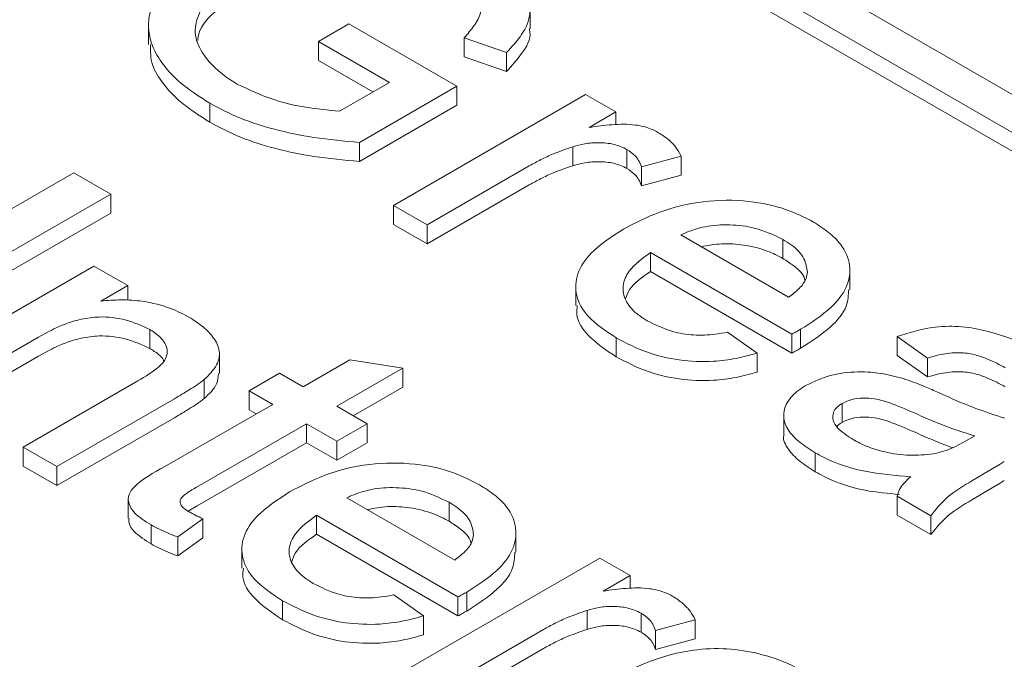
# Model space of a CAD drawing. Units: inches. Extents: x 0.3 to 10.6, y 0.4 to 8.2.
# Drawn here: x 1.4 to 1.5, y 3.2 to 3.2 of the extents above; entities that cross this region are included whole.
import ezdxf

# ---------------------------------------------------------------- set-up
doc = ezdxf.new("R2010")
doc.units = ezdxf.units.IN
doc.header["$MEASUREMENT"] = 0

msp = doc.modelspace()

# ---------------------------------------------------------------- linework, layer by layer
at = {"color": 7, "linetype": 'Continuous', "lineweight": 15}
for p, q in [((1.444209, 3.233791), (1.629802, 3.12665)), ((1.441425, 3.232184), (1.627018, 3.125043)), ((1.627018, 3.123436), (1.441425, 3.230576)), ((1.459361, 3.207022), (1.459361, 3.20863)), ((1.427053, 3.207304), (1.427053, 3.205696)), ((1.441454, 3.205959), (1.444024, 3.207442)), ((1.444024, 3.207442), (1.453161, 3.202168)), ((1.457368, 3.205019), (1.453772, 3.20626)), ((1.453772, 3.204653), (1.453772, 3.20626)), ((1.44745, 3.202497), (1.441454, 3.205959)), ((1.441454, 3.204352), (1.441454, 3.205959)), ((1.457368, 3.203411), (1.453772, 3.204653)), ((1.457368, 3.203411), (1.457368, 3.205019)), ((1.446058, 3.201694), (1.441454, 3.204352)), ((1.44323, 3.200061), (1.44745, 3.202497)), ((1.453161, 3.202168), (1.444921, 3.197411)), ((1.453161, 3.20056), (1.453161, 3.202168)), ((1.447793, 3.19208), (1.464068, 3.201476)), ((1.464068, 3.201476), (1.466637, 3.199992)), ((1.43225, 3.199116), (1.43225, 3.200723)), ((1.453161, 3.20056), (1.444921, 3.195803)), ((1.466637, 3.199992), (1.464367, 3.198681)), ((1.466637, 3.19891), (1.466637, 3.199992)), ((1.444921, 3.195803), (1.444921, 3.197411)), ((1.462997, 3.195443), (1.462997, 3.197051)), ((1.467565, 3.195212), (1.467565, 3.196819)), ((1.472156, 3.196255), (1.468788, 3.195341)), ((1.472156, 3.194648), (1.472156, 3.196255)), ((1.459294, 3.195423), (1.450648, 3.190432)), ((1.398454, 3.181992), (1.420725, 3.194849)), ((1.420725, 3.194849), (1.423866, 3.193036)), ((1.468788, 3.193733), (1.468788, 3.195341)), ((1.472156, 3.194648), (1.468788, 3.193733)), ((1.459294, 3.193816), (1.450648, 3.188824)), ((1.423866, 3.193036), (1.401595, 3.180179)), ((1.423866, 3.191429), (1.423866, 3.193036)), ((1.450648, 3.190432), (1.447793, 3.19208)), ((1.447793, 3.190473), (1.447793, 3.19208)), ((1.423866, 3.191429), (1.401595, 3.178572)), ((1.450648, 3.188824), (1.447793, 3.190473)), ((1.450648, 3.190432), (1.450648, 3.188824)), ((1.47212, 3.189575), (1.481256, 3.1843)), ((1.48077, 3.187589), (1.48077, 3.189196)), ((1.481529, 3.181176), (1.46955, 3.188091)), ((1.46955, 3.186484), (1.46955, 3.188091)), ((1.406163, 3.177542), (1.422438, 3.186937)), ((1.422438, 3.186937), (1.425293, 3.185289)), ((1.481529, 3.179569), (1.46955, 3.186484)), ((1.486435, 3.184966), (1.486435, 3.186573)), ((1.425293, 3.185289), (1.423022, 3.183978)), ((1.425293, 3.184041), (1.425293, 3.185289)), ((1.46323, 3.185214), (1.46323, 3.183607)), ((1.427171, 3.17996), (1.427171, 3.181568)), ((1.476086, 3.181351), (1.478597, 3.179572)), ((1.482274, 3.179983), (1.482274, 3.181591)), ((1.417745, 3.180931), (1.409018, 3.175894)), ((1.466659, 3.179252), (1.466659, 3.180859)), ((1.481529, 3.179569), (1.481529, 3.181176)), ((1.49302, 3.179157), (1.49045, 3.180971)), ((1.49045, 3.179363), (1.49045, 3.180971)), ((1.478597, 3.177964), (1.478597, 3.179572)), ((1.417745, 3.179324), (1.409018, 3.174286)), ((1.433063, 3.177851), (1.433063, 3.179458)), ((1.440141, 3.176718), (1.444102, 3.179005)), ((1.444102, 3.179005), (1.448581, 3.178294)), ((1.49302, 3.17755), (1.49045, 3.179363)), ((1.49302, 3.17755), (1.49302, 3.179157)), ((1.448581, 3.178294), (1.442996, 3.17507)), ((1.448581, 3.176687), (1.448581, 3.178294)), ((1.416442, 3.171608), (1.426159, 3.177218)), ((1.431776, 3.175726), (1.431776, 3.177333)), ((1.435572, 3.176388), (1.438142, 3.177872)), ((1.438142, 3.177872), (1.440141, 3.176718)), ((1.437571, 3.175234), (1.435572, 3.176388)), ((1.435572, 3.174781), (1.435572, 3.176388)), ((1.448581, 3.176687), (1.444388, 3.174266)), ((1.429255, 3.175708), (1.419297, 3.16996)), ((1.428438, 3.169962), (1.437571, 3.175234)), ((1.436179, 3.174431), (1.435572, 3.174781)), ((1.442996, 3.17507), (1.445566, 3.173586)), ((1.485788, 3.175312), (1.485788, 3.173705)), ((1.429255, 3.174101), (1.419297, 3.168352)), ((1.480842, 3.174291), (1.480842, 3.172683)), ((1.440426, 3.173586), (1.431191, 3.168255)), ((1.442996, 3.172103), (1.440426, 3.173586)), ((1.440426, 3.171979), (1.440426, 3.173586)), ((1.445566, 3.173586), (1.442996, 3.172103)), ((1.445566, 3.171979), (1.445566, 3.173586)), ((1.442996, 3.170495), (1.442996, 3.172103)), ((1.497018, 3.172564), (1.496174, 3.172093)), ((1.419297, 3.16996), (1.416442, 3.171608)), ((1.416442, 3.170001), (1.416442, 3.171608)), ((1.440426, 3.171979), (1.431191, 3.166647)), ((1.442996, 3.170495), (1.440426, 3.171979)), ((1.445566, 3.171979), (1.442996, 3.170495)), ((1.4835, 3.16953), (1.4835, 3.171137)), ((1.419297, 3.168352), (1.416442, 3.170001)), ((1.419297, 3.168352), (1.419297, 3.16996)), ((1.425344, 3.16719), (1.425344, 3.165582)), ((1.443852, 3.167323), (1.452989, 3.162048)), ((1.493306, 3.165806), (1.49045, 3.167454)), ((1.49045, 3.167454), (1.49045, 3.165847)), ((1.431191, 3.166647), (1.430427, 3.166176)), ((1.452503, 3.165337), (1.452503, 3.166944)), ((1.431646, 3.165551), (1.429536, 3.164003)), ((1.431646, 3.163943), (1.431646, 3.165551)), ((1.453261, 3.158924), (1.441283, 3.165839)), ((1.441283, 3.164232), (1.441283, 3.165839)), ((1.493306, 3.164199), (1.49045, 3.165847)), ((1.493306, 3.164199), (1.493306, 3.165806)), ((1.427279, 3.163415), (1.427279, 3.165023)), ((1.429536, 3.162395), (1.429536, 3.164003)), ((1.431646, 3.163943), (1.429536, 3.162395)), ((1.453261, 3.157316), (1.441283, 3.164232)), ((1.458168, 3.162713), (1.458168, 3.164321)), ((1.434963, 3.162962), (1.434963, 3.161355)), ((1.448992, 3.152817), (1.465267, 3.162213)), ((1.465267, 3.162213), (1.467837, 3.160729)), ((1.467837, 3.160729), (1.465566, 3.159418)), ((1.467837, 3.159647), (1.467837, 3.160729)), ((1.447819, 3.159099), (1.45033, 3.157319)), ((1.453261, 3.157316), (1.453261, 3.158924)), ((1.454006, 3.157731), (1.454006, 3.159339)), ((1.438392, 3.157), (1.438392, 3.158607)), ((1.45033, 3.155712), (1.45033, 3.157319)), ((1.464196, 3.156181), (1.464196, 3.157788)), ((1.468765, 3.155949), (1.468765, 3.157556)), ((1.473355, 3.156992), (1.469987, 3.156078)), ((1.473355, 3.155385), (1.473355, 3.156992)), ((1.460493, 3.15616), (1.451847, 3.151169)), ((1.469987, 3.154471), (1.469987, 3.156078)), ((1.473355, 3.155385), (1.469987, 3.154471)), ((1.460493, 3.154553), (1.451847, 3.149562))]:
    msp.add_line(p, q, dxfattribs=at)
for points, knots in [([(1.43225, 3.200723), (1.431365, 3.20129), (1.429819, 3.202278), (1.428264, 3.20396), (1.427147, 3.205829), (1.42687, 3.20811), (1.427965, 3.210305), (1.429609, 3.212054), (1.43105, 3.213116), (1.431975, 3.213669), (1.43221, 3.213809)], [0, 0, 0, 0, 0.154896, 0.27031, 0.385624, 0.556169, 0.726612, 0.843389, 0.960239, 1, 1, 1, 1]), ([(1.454847, 3.214051), (1.455729, 3.213483), (1.457499, 3.212343), (1.459082, 3.210364), (1.459548, 3.208348), (1.4588, 3.206562), (1.457831, 3.205518), (1.457368, 3.205019)], [0, 0, 0, 0, 0.228625, 0.458614, 0.644174, 0.829816, 1, 1, 1, 1]), ([(1.435467, 3.212063), (1.434574, 3.2115), (1.432782, 3.21037), (1.431197, 3.208421), (1.430857, 3.206468), (1.431751, 3.204547), (1.433193, 3.203198), (1.43435, 3.202486), (1.434557, 3.202358)], [0, 0, 0, 0, 0.207746, 0.417267, 0.575322, 0.733422, 0.952253, 1, 1, 1, 1]), ([(1.453772, 3.20626), (1.454073, 3.206603), (1.454673, 3.207286), (1.455325, 3.208477), (1.45516, 3.20994), (1.45406, 3.211403), (1.452804, 3.212221), (1.452219, 3.212601)], [0, 0, 0, 0, 0.165392, 0.329612, 0.531149, 0.781873, 1, 1, 1, 1]), ([(1.435467, 3.210455), (1.434593, 3.209892), (1.432838, 3.208759), (1.43134, 3.207188), (1.431241, 3.206236), (1.431222, 3.206053)], [0, 0, 0, 0, 0.4446284, 0.8930547, 1, 1, 1, 1]), ([(1.459293, 3.207018), (1.459314, 3.206927), (1.459481, 3.206224), (1.458746, 3.204953), (1.457814, 3.20391), (1.457368, 3.203411)], [0, 0, 0, 0, 0.07154, 0.555936, 1, 1, 1, 1]), ([(1.43225, 3.199116), (1.431362, 3.199682), (1.429813, 3.200671), (1.428282, 3.202353), (1.427224, 3.203972), (1.427216, 3.205122), (1.427212, 3.205702)], [0, 0, 0, 0, 0.308057, 0.537592, 0.76693, 1, 1, 1, 1]), ([(1.434557, 3.202358), (1.435582, 3.201869), (1.437335, 3.201033), (1.440375, 3.200323), (1.442267, 3.20015), (1.44323, 3.200061)], [0, 0, 0, 0, 0.408733, 0.699009, 1, 1, 1, 1]), ([(1.444921, 3.197411), (1.443619, 3.197526), (1.441148, 3.197746), (1.437758, 3.198462), (1.434755, 3.199421), (1.433094, 3.200284), (1.43225, 3.200723)], [0, 0, 0, 0, 0.278282, 0.528105, 0.760363, 1, 1, 1, 1]), ([(1.444921, 3.195803), (1.443619, 3.195919), (1.441148, 3.196138), (1.437758, 3.196854), (1.434755, 3.197814), (1.433094, 3.198677), (1.43225, 3.199116)], [0, 0, 0, 0, 0.278282, 0.528105, 0.760363, 1, 1, 1, 1]), ([(1.464367, 3.198681), (1.465003, 3.198773), (1.466285, 3.198957), (1.468104, 3.19898), (1.46945, 3.198648), (1.470019, 3.198356), (1.470247, 3.198238)], [0, 0, 0, 0, 0.315626, 0.635101, 0.853451, 1, 1, 1, 1]), ([(1.470247, 3.198238), (1.470548, 3.19804), (1.471133, 3.197655), (1.47176, 3.196974), (1.472023, 3.196497), (1.472156, 3.196255)], [0, 0, 0, 0, 0.344687, 0.668154, 1, 1, 1, 1]), ([(1.467565, 3.196819), (1.467205, 3.196984), (1.466513, 3.1973), (1.465214, 3.197418), (1.464022, 3.197336), (1.463326, 3.197142), (1.462997, 3.197051)], [0, 0, 0, 0, 0.2766232, 0.5306495, 0.7780335, 1, 1, 1, 1]), ([(1.462997, 3.197051), (1.462433, 3.196855), (1.461485, 3.196526), (1.460267, 3.195964), (1.459619, 3.195604), (1.459294, 3.195423)], [0, 0, 0, 0, 0.422107, 0.710156, 1, 1, 1, 1]), ([(1.468788, 3.195341), (1.46872, 3.195526), (1.4686, 3.195853), (1.468223, 3.196368), (1.467814, 3.196649), (1.467565, 3.196819)], [0, 0, 0, 0, 0.342197, 0.601297, 1, 1, 1, 1]), ([(1.462997, 3.195443), (1.462433, 3.195248), (1.461485, 3.194919), (1.460267, 3.194357), (1.459619, 3.193996), (1.459294, 3.193816)], [0, 0, 0, 0, 0.422107, 0.710156, 1, 1, 1, 1]), ([(1.467565, 3.195212), (1.467205, 3.195377), (1.466513, 3.195693), (1.465214, 3.19581), (1.464022, 3.195729), (1.463326, 3.195535), (1.462997, 3.195443)], [0, 0, 0, 0, 0.2766232, 0.5306495, 0.7780335, 1, 1, 1, 1]), ([(1.468788, 3.193733), (1.46872, 3.193919), (1.4686, 3.194245), (1.468223, 3.194761), (1.467814, 3.195042), (1.467565, 3.195212)], [0, 0, 0, 0, 0.342197, 0.601297, 1, 1, 1, 1]), ([(1.46727, 3.190072), (1.46825, 3.190585), (1.47022, 3.191615), (1.473934, 3.192535), (1.477748, 3.192563), (1.481013, 3.191866), (1.482599, 3.191057), (1.483353, 3.190672)], [0, 0, 0, 0, 0.21808, 0.438347, 0.65173, 0.834388, 1, 1, 1, 1]), ([(1.48077, 3.189196), (1.480006, 3.189564), (1.478691, 3.190196), (1.47629, 3.190498), (1.474214, 3.190359), (1.472868, 3.189927), (1.472249, 3.189635), (1.47212, 3.189575)], [0, 0, 0, 0, 0.3068689, 0.5278584, 0.7492615, 0.9478195, 1, 1, 1, 1]), ([(1.483353, 3.190672), (1.4838, 3.190385), (1.484691, 3.189812), (1.485918, 3.18861), (1.486583, 3.187009), (1.486292, 3.185125), (1.484837, 3.183235), (1.483188, 3.182177), (1.482274, 3.181591)], [0, 0, 0, 0, 0.1128315, 0.2251663, 0.4053336, 0.585163, 0.7700408, 1, 1, 1, 1]), ([(1.466659, 3.180859), (1.465782, 3.181441), (1.464199, 3.182491), (1.463138, 3.184442), (1.463243, 3.186308), (1.464547, 3.188305), (1.46626, 3.189417), (1.46727, 3.190072)], [0, 0, 0, 0, 0.21998, 0.397263, 0.574581, 0.749374, 1, 1, 1, 1]), ([(1.473835, 3.188584), (1.474418, 3.188688), (1.475593, 3.188898), (1.477575, 3.18876), (1.479374, 3.188318), (1.480345, 3.187811), (1.48077, 3.187589)], [0, 0, 0, 0, 0.2394962, 0.4831513, 0.7735617, 1, 1, 1, 1]), ([(1.48284, 3.186425), (1.482789, 3.186809), (1.482676, 3.187644), (1.48177, 3.188577), (1.481005, 3.189051), (1.48077, 3.189196)], [0, 0, 0, 0, 0.370864, 0.806668, 1, 1, 1, 1]), ([(1.46955, 3.188091), (1.468873, 3.18759), (1.467738, 3.18675), (1.467117, 3.185279), (1.467359, 3.184002), (1.468199, 3.182997), (1.468977, 3.182505), (1.469273, 3.182317)], [0, 0, 0, 0, 0.293256, 0.49121, 0.689404, 0.881814, 1, 1, 1, 1]), ([(1.48077, 3.187589), (1.481089, 3.187382), (1.481875, 3.186874), (1.482533, 3.18622), (1.482624, 3.185783), (1.48263, 3.185752)], [0, 0, 0, 0, 0.387941, 0.955842, 1, 1, 1, 1]), ([(1.46955, 3.186484), (1.468834, 3.185988), (1.46783, 3.185292), (1.467539, 3.184419), (1.467456, 3.184168)], [0, 0, 0, 0, 0.713029, 1, 1, 1, 1]), ([(1.481256, 3.1843), (1.481571, 3.184542), (1.482201, 3.185028), (1.482748, 3.185766), (1.482815, 3.186248), (1.48284, 3.186425)], [0, 0, 0, 0, 0.385623, 0.774086, 1, 1, 1, 1]), ([(1.486343, 3.18497), (1.486319, 3.184495), (1.486262, 3.183384), (1.484811, 3.181628), (1.483179, 3.18057), (1.482274, 3.179983)], [0, 0, 0, 0, 0.2500141, 0.5842556, 1, 1, 1, 1]), ([(1.423022, 3.183978), (1.423595, 3.184026), (1.424762, 3.184124), (1.426826, 3.183976), (1.42886, 3.183466), (1.430026, 3.182858), (1.430535, 3.182593)], [0, 0, 0, 0, 0.210357, 0.428572, 0.750631, 1, 1, 1, 1]), ([(1.466659, 3.179252), (1.465799, 3.179833), (1.464247, 3.180883), (1.463218, 3.182482), (1.463328, 3.183351), (1.463361, 3.183604)], [0, 0, 0, 0, 0.46789, 0.844966, 1, 1, 1, 1]), ([(1.427171, 3.181568), (1.426513, 3.181874), (1.425268, 3.182455), (1.423108, 3.182713), (1.42104, 3.182438), (1.419318, 3.181792), (1.418233, 3.181199), (1.417745, 3.180931)], [0, 0, 0, 0, 0.232694, 0.440062, 0.584621, 0.812753, 1, 1, 1, 1]), ([(1.430535, 3.182593), (1.430936, 3.182332), (1.431735, 3.181812), (1.432634, 3.180852), (1.43318, 3.179748), (1.432925, 3.178474), (1.432177, 3.177732), (1.431776, 3.177333)], [0, 0, 0, 0, 0.179419, 0.358109, 0.559798, 0.763806, 1, 1, 1, 1]), ([(1.469273, 3.182317), (1.469961, 3.181974), (1.471113, 3.181398), (1.473194, 3.181046), (1.474804, 3.181112), (1.475735, 3.181286), (1.476086, 3.181351)], [0, 0, 0, 0, 0.361878, 0.606489, 0.851484, 1, 1, 1, 1]), ([(1.426159, 3.177218), (1.42681, 3.177605), (1.42777, 3.178177), (1.428607, 3.179127), (1.428699, 3.179891), (1.428354, 3.180655), (1.427766, 3.181201), (1.427298, 3.181489), (1.427171, 3.181568)], [0, 0, 0, 0, 0.320229, 0.471637, 0.624038, 0.764841, 0.93624, 1, 1, 1, 1]), ([(1.482274, 3.181591), (1.482212, 3.181556), (1.482088, 3.181487), (1.48184, 3.181348), (1.481653, 3.181245), (1.481529, 3.181176)], [0, 0, 0, 0, 0.249995, 0.500001, 1, 1, 1, 1]), ([(1.49045, 3.180971), (1.491415, 3.181278), (1.493034, 3.181795), (1.495665, 3.181899), (1.498449, 3.181427), (1.500792, 3.180553), (1.502239, 3.179757), (1.502679, 3.179515)], [0, 0, 0, 0, 0.2383997, 0.4004169, 0.5619563, 0.8667839, 1, 1, 1, 1]), ([(1.427171, 3.17996), (1.426513, 3.180267), (1.425268, 3.180847), (1.423108, 3.181106), (1.42104, 3.180831), (1.419318, 3.180185), (1.418233, 3.179591), (1.417745, 3.179324)], [0, 0, 0, 0, 0.232694, 0.440062, 0.584621, 0.812753, 1, 1, 1, 1]), ([(1.478597, 3.179572), (1.478008, 3.179409), (1.47683, 3.179085), (1.47459, 3.178798), (1.47196, 3.178905), (1.469076, 3.179606), (1.467506, 3.18042), (1.466659, 3.180859)], [0, 0, 0, 0, 0.149154, 0.297909, 0.519791, 0.741081, 1, 1, 1, 1]), ([(1.428349, 3.178928), (1.428341, 3.178947), (1.428215, 3.179246), (1.427757, 3.179592), (1.427296, 3.179882), (1.427171, 3.17996)], [0, 0, 0, 0, 0.047304, 0.741688, 1, 1, 1, 1]), ([(1.482274, 3.179983), (1.482212, 3.179949), (1.482088, 3.179879), (1.48184, 3.179741), (1.481653, 3.179637), (1.481529, 3.179569)], [0, 0, 0, 0, 0.249995, 0.500001, 1, 1, 1, 1]), ([(1.499596, 3.178328), (1.499116, 3.178587), (1.498239, 3.17906), (1.49683, 3.179541), (1.49536, 3.179653), (1.494105, 3.179477), (1.493337, 3.179251), (1.49302, 3.179157)], [0, 0, 0, 0, 0.266813, 0.487204, 0.650289, 0.855809, 1, 1, 1, 1]), ([(1.478597, 3.177964), (1.478008, 3.177802), (1.47683, 3.177477), (1.47459, 3.177191), (1.47196, 3.177297), (1.469076, 3.177998), (1.467506, 3.178813), (1.466659, 3.179252)], [0, 0, 0, 0, 0.149154, 0.297909, 0.519791, 0.741081, 1, 1, 1, 1]), ([(1.482772, 3.176868), (1.483412, 3.177169), (1.484675, 3.177763), (1.487057, 3.178062), (1.489285, 3.177875), (1.490564, 3.177519), (1.491173, 3.177349)], [0, 0, 0, 0, 0.269566, 0.532435, 0.777367, 1, 1, 1, 1]), ([(1.499596, 3.176721), (1.499116, 3.17698), (1.498239, 3.177453), (1.49683, 3.177933), (1.49536, 3.178046), (1.494105, 3.177869), (1.493337, 3.177643), (1.49302, 3.17755)], [0, 0, 0, 0, 0.266813, 0.487204, 0.650289, 0.855809, 1, 1, 1, 1]), ([(1.431776, 3.177333), (1.431578, 3.177182), (1.431182, 3.176879), (1.430532, 3.176471), (1.429893, 3.17608), (1.429467, 3.175832), (1.429255, 3.175708)], [0, 0, 0, 0, 0.260681, 0.521062, 0.760493, 1, 1, 1, 1]), ([(1.432989, 3.177855), (1.432965, 3.177551), (1.432902, 3.176784), (1.4322, 3.176124), (1.431776, 3.175726)], [0, 0, 0, 0, 0.396858, 1, 1, 1, 1]), ([(1.491173, 3.177349), (1.491454, 3.177251), (1.492015, 3.177054), (1.492928, 3.176675), (1.493559, 3.176396), (1.49393, 3.176232)], [0, 0, 0, 0, 0.292027, 0.584019, 1, 1, 1, 1]), ([(1.4835, 3.171137), (1.483049, 3.171425), (1.482152, 3.171997), (1.481132, 3.173022), (1.480727, 3.174195), (1.481019, 3.1754), (1.481845, 3.176294), (1.482548, 3.176729), (1.482772, 3.176868)], [0, 0, 0, 0, 0.179582, 0.357835, 0.541124, 0.724155, 0.911952, 1, 1, 1, 1]), ([(1.49393, 3.176232), (1.494451, 3.176001), (1.495491, 3.175539), (1.497334, 3.174776), (1.498741, 3.174323), (1.499574, 3.174055)], [0, 0, 0, 0, 0.289665, 0.579413, 1, 1, 1, 1]), ([(1.431776, 3.175726), (1.431578, 3.175574), (1.431182, 3.175271), (1.430532, 3.174864), (1.429893, 3.174472), (1.429467, 3.174225), (1.429255, 3.174101)], [0, 0, 0, 0, 0.260681, 0.521062, 0.760493, 1, 1, 1, 1]), ([(1.485788, 3.175312), (1.486049, 3.175434), (1.486568, 3.175678), (1.48756, 3.175793), (1.48869, 3.175717), (1.490143, 3.175271), (1.491177, 3.174819), (1.491833, 3.174532)], [0, 0, 0, 0, 0.145458, 0.289553, 0.429518, 0.638036, 1, 1, 1, 1]), ([(1.486721, 3.172245), (1.486226, 3.17256), (1.485469, 3.173043), (1.484968, 3.17388), (1.484986, 3.174498), (1.485298, 3.174993), (1.485634, 3.175212), (1.485788, 3.175312)], [0, 0, 0, 0, 0.36258, 0.5554, 0.749368, 0.884771, 1, 1, 1, 1]), ([(1.485788, 3.173705), (1.486049, 3.173827), (1.486568, 3.17407), (1.48756, 3.174186), (1.48869, 3.17411), (1.490143, 3.173664), (1.491177, 3.173211), (1.491833, 3.172924)], [0, 0, 0, 0, 0.145458, 0.289553, 0.429518, 0.638036, 1, 1, 1, 1]), ([(1.491833, 3.174532), (1.492356, 3.174303), (1.49344, 3.173828), (1.495141, 3.173141), (1.496391, 3.172757), (1.497018, 3.172564)], [0, 0, 0, 0, 0.316819, 0.657312, 1, 1, 1, 1]), ([(1.485338, 3.17336), (1.485345, 3.17337), (1.485433, 3.173506), (1.485618, 3.173609), (1.485788, 3.173705)], [0, 0, 0, 0, 0.075169, 1, 1, 1, 1]), ([(1.491833, 3.172924), (1.492354, 3.172694), (1.493427, 3.172219), (1.494553, 3.171788), (1.495133, 3.171567)], [0, 0, 0, 0, 0.4857399, 1, 1, 1, 1]), ([(1.4835, 3.16953), (1.483045, 3.169817), (1.482141, 3.17039), (1.481177, 3.171412), (1.480746, 3.17223), (1.480858, 3.172651), (1.480866, 3.172681)], [0, 0, 0, 0, 0.323374, 0.644356, 0.974406, 1, 1, 1, 1]), ([(1.493493, 3.171034), (1.492833, 3.170974), (1.491451, 3.170848), (1.489254, 3.171171), (1.487683, 3.171715), (1.486903, 3.172144), (1.486721, 3.172245)], [0, 0, 0, 0, 0.268887, 0.562877, 0.897774, 1, 1, 1, 1]), ([(1.496174, 3.172093), (1.495937, 3.171962), (1.495463, 3.1717), (1.494602, 3.171305), (1.493895, 3.171133), (1.493493, 3.171034)], [0, 0, 0, 0, 0.300649, 0.601731, 1, 1, 1, 1]), ([(1.491593, 3.169103), (1.49028, 3.169209), (1.487636, 3.169424), (1.484964, 3.170329), (1.48375, 3.170999), (1.4835, 3.171137)], [0, 0, 0, 0, 0.439281, 0.884664, 1, 1, 1, 1]), ([(1.499516, 3.17038), (1.498601, 3.169839), (1.496977, 3.16888), (1.494605, 3.167461), (1.493744, 3.166364), (1.493306, 3.165806)], [0, 0, 0, 0, 0.3880666, 0.6886759, 1, 1, 1, 1]), ([(1.427279, 3.165023), (1.426758, 3.165348), (1.425926, 3.165868), (1.425337, 3.166788), (1.425305, 3.167579), (1.426219, 3.168748), (1.427482, 3.169439), (1.428438, 3.169962)], [0, 0, 0, 0, 0.223653, 0.357873, 0.492667, 0.615996, 1, 1, 1, 1]), ([(1.439003, 3.16782), (1.439983, 3.168332), (1.441953, 3.169363), (1.445666, 3.170283), (1.449481, 3.170311), (1.452746, 3.169614), (1.454332, 3.168805), (1.455086, 3.16842)], [0, 0, 0, 0, 0.21808, 0.438346, 0.65173, 0.834387, 1, 1, 1, 1]), ([(1.490654, 3.167608), (1.489662, 3.167693), (1.487342, 3.167892), (1.484965, 3.168723), (1.48375, 3.169392), (1.4835, 3.16953)], [0, 0, 0, 0, 0.372372, 0.870901, 1, 1, 1, 1]), ([(1.49045, 3.167454), (1.490507, 3.167641), (1.490622, 3.168027), (1.49101, 3.168587), (1.491396, 3.168929), (1.491593, 3.169103)], [0, 0, 0, 0, 0.317319, 0.6536, 1, 1, 1, 1]), ([(1.499516, 3.168773), (1.498601, 3.168232), (1.496977, 3.167273), (1.494605, 3.165853), (1.493744, 3.164757), (1.493306, 3.164199)], [0, 0, 0, 0, 0.3880666, 0.6886759, 1, 1, 1, 1]), ([(1.431191, 3.168255), (1.430883, 3.168073), (1.430417, 3.167799), (1.429893, 3.16742), (1.429721, 3.167111), (1.429726, 3.166814), (1.42995, 3.16647), (1.430265, 3.166274), (1.430455, 3.166156)], [0, 0, 0, 0, 0.303817, 0.459972, 0.572171, 0.683717, 0.809058, 1, 1, 1, 1]), ([(1.452503, 3.166944), (1.451739, 3.167311), (1.450424, 3.167943), (1.448023, 3.168246), (1.445947, 3.168107), (1.444601, 3.167675), (1.443981, 3.167383), (1.443852, 3.167323)], [0, 0, 0, 0, 0.30687, 0.52786, 0.749262, 0.947822, 1, 1, 1, 1]), ([(1.455086, 3.16842), (1.455533, 3.168133), (1.456424, 3.16756), (1.457651, 3.166358), (1.458316, 3.164756), (1.458025, 3.162873), (1.45657, 3.160983), (1.454921, 3.159925), (1.454006, 3.159339)], [0, 0, 0, 0, 0.112832, 0.225167, 0.405333, 0.585163, 0.770041, 1, 1, 1, 1]), ([(1.438392, 3.158607), (1.437515, 3.159188), (1.435932, 3.160238), (1.434871, 3.16219), (1.434976, 3.164056), (1.436279, 3.166053), (1.437993, 3.167165), (1.439003, 3.16782)], [0, 0, 0, 0, 0.21998, 0.397263, 0.574582, 0.749374, 1, 1, 1, 1]), ([(1.445568, 3.166332), (1.446151, 3.166436), (1.447326, 3.166646), (1.449307, 3.166507), (1.451107, 3.166066), (1.452078, 3.165559), (1.452503, 3.165337)], [0, 0, 0, 0, 0.239496, 0.483151, 0.773561, 1, 1, 1, 1]), ([(1.454573, 3.164173), (1.454521, 3.164557), (1.454409, 3.165392), (1.453503, 3.166325), (1.452738, 3.166798), (1.452503, 3.166944)], [0, 0, 0, 0, 0.370865, 0.806668, 1, 1, 1, 1]), ([(1.427279, 3.163415), (1.426769, 3.16374), (1.425955, 3.16426), (1.425366, 3.165055), (1.4254, 3.165451), (1.425411, 3.165582)], [0, 0, 0, 0, 0.526507, 0.842476, 1, 1, 1, 1]), ([(1.430455, 3.166156), (1.43055, 3.166103), (1.43074, 3.165996), (1.431136, 3.165794), (1.431442, 3.165648), (1.431646, 3.165551)], [0, 0, 0, 0, 0.250074, 0.500166, 1, 1, 1, 1]), ([(1.441283, 3.165839), (1.440606, 3.165338), (1.439471, 3.164498), (1.438849, 3.163027), (1.439091, 3.16175), (1.439932, 3.160745), (1.44071, 3.160252), (1.441006, 3.160065)], [0, 0, 0, 0, 0.293256, 0.491209, 0.689404, 0.881814, 1, 1, 1, 1]), ([(1.429536, 3.164003), (1.429263, 3.164108), (1.428729, 3.164313), (1.427965, 3.164647), (1.427508, 3.164897), (1.427279, 3.165023)], [0, 0, 0, 0, 0.342823, 0.670472, 1, 1, 1, 1]), ([(1.452503, 3.165337), (1.452822, 3.16513), (1.453608, 3.164621), (1.454266, 3.163967), (1.454356, 3.163531), (1.454363, 3.1635)], [0, 0, 0, 0, 0.387942, 0.955842, 1, 1, 1, 1]), ([(1.441283, 3.164232), (1.440567, 3.163736), (1.439562, 3.16304), (1.439272, 3.162166), (1.439189, 3.161916)], [0, 0, 0, 0, 0.713029, 1, 1, 1, 1]), ([(1.452989, 3.162048), (1.453303, 3.16229), (1.453934, 3.162776), (1.454481, 3.163514), (1.454548, 3.163996), (1.454573, 3.164173)], [0, 0, 0, 0, 0.3856229, 0.7740864, 1, 1, 1, 1]), ([(1.429536, 3.162395), (1.429263, 3.1625), (1.428729, 3.162706), (1.427965, 3.16304), (1.427508, 3.16329), (1.427279, 3.163415)], [0, 0, 0, 0, 0.342823, 0.670472, 1, 1, 1, 1]), ([(1.458076, 3.162718), (1.458052, 3.162243), (1.457995, 3.161132), (1.456544, 3.159376), (1.454912, 3.158318), (1.454006, 3.157731)], [0, 0, 0, 0, 0.2500141, 0.5842556, 1, 1, 1, 1]), ([(1.438392, 3.157), (1.437532, 3.157581), (1.43598, 3.15863), (1.43495, 3.16023), (1.435061, 3.161099), (1.435093, 3.161352)], [0, 0, 0, 0, 0.467891, 0.8449658, 1, 1, 1, 1]), ([(1.441006, 3.160065), (1.441694, 3.159722), (1.442846, 3.159146), (1.444926, 3.158794), (1.446537, 3.15886), (1.447468, 3.159033), (1.447819, 3.159099)], [0, 0, 0, 0, 0.361878, 0.606489, 0.851484, 1, 1, 1, 1]), ([(1.465566, 3.159418), (1.466203, 3.15951), (1.467484, 3.159694), (1.469303, 3.159717), (1.47065, 3.159385), (1.471218, 3.159093), (1.471446, 3.158975)], [0, 0, 0, 0, 0.3156257, 0.6351006, 0.8534503, 1, 1, 1, 1]), ([(1.454006, 3.159339), (1.453945, 3.159304), (1.453821, 3.159234), (1.453573, 3.159096), (1.453386, 3.158993), (1.453261, 3.158924)], [0, 0, 0, 0, 0.249995, 0.500001, 1, 1, 1, 1]), ([(1.471446, 3.158975), (1.471747, 3.158777), (1.472332, 3.158392), (1.472959, 3.157711), (1.473222, 3.157234), (1.473355, 3.156992)], [0, 0, 0, 0, 0.344687, 0.668154, 1, 1, 1, 1]), ([(1.45033, 3.157319), (1.449741, 3.157157), (1.448563, 3.156832), (1.446323, 3.156546), (1.443693, 3.156653), (1.440809, 3.157354), (1.439238, 3.158168), (1.438392, 3.158607)], [0, 0, 0, 0, 0.149154, 0.297908, 0.519791, 0.741081, 1, 1, 1, 1]), ([(1.468765, 3.157556), (1.468404, 3.157721), (1.467712, 3.158037), (1.466414, 3.158155), (1.465221, 3.158073), (1.464525, 3.15788), (1.464196, 3.157788)], [0, 0, 0, 0, 0.2766231, 0.5306497, 0.7780339, 1, 1, 1, 1]), ([(1.454006, 3.157731), (1.453945, 3.157696), (1.453821, 3.157627), (1.453573, 3.157488), (1.453386, 3.157385), (1.453261, 3.157316)], [0, 0, 0, 0, 0.249995, 0.500001, 1, 1, 1, 1]), ([(1.464196, 3.157788), (1.463633, 3.157592), (1.462685, 3.157263), (1.461466, 3.156701), (1.460818, 3.156341), (1.460493, 3.15616)], [0, 0, 0, 0, 0.422107, 0.710157, 1, 1, 1, 1]), ([(1.469987, 3.156078), (1.469919, 3.156264), (1.469799, 3.15659), (1.469422, 3.157106), (1.469013, 3.157386), (1.468765, 3.157556)], [0, 0, 0, 0, 0.342198, 0.601296, 1, 1, 1, 1]), ([(1.45033, 3.155712), (1.449741, 3.155549), (1.448563, 3.155225), (1.446323, 3.154939), (1.443693, 3.155045), (1.440809, 3.155746), (1.439238, 3.156561), (1.438392, 3.157)], [0, 0, 0, 0, 0.149154, 0.297908, 0.519791, 0.741081, 1, 1, 1, 1]), ([(1.468765, 3.155949), (1.468404, 3.156114), (1.467712, 3.15643), (1.466414, 3.156548), (1.465221, 3.156466), (1.464525, 3.156272), (1.464196, 3.156181)], [0, 0, 0, 0, 0.2766231, 0.5306497, 0.7780339, 1, 1, 1, 1]), ([(1.464196, 3.156181), (1.463633, 3.155985), (1.462685, 3.155656), (1.461466, 3.155094), (1.460818, 3.154734), (1.460493, 3.154553)], [0, 0, 0, 0, 0.422107, 0.710157, 1, 1, 1, 1]), ([(1.469987, 3.154471), (1.469919, 3.154656), (1.469799, 3.154983), (1.469422, 3.155498), (1.469013, 3.155779), (1.468765, 3.155949)], [0, 0, 0, 0, 0.342198, 0.601296, 1, 1, 1, 1]), ([(1.466489, 3.15204), (1.46747, 3.152551), (1.469438, 3.153577), (1.472772, 3.154476), (1.476046, 3.154623), (1.47893, 3.154145), (1.480981, 3.153423), (1.482018, 3.152863), (1.482278, 3.152722)], [0, 0, 0, 0, 0.221171, 0.444105, 0.60297, 0.761686, 0.940124, 1, 1, 1, 1])]:
    msp.add_open_spline(points, degree=3, knots=knots, dxfattribs=at)

doc.saveas('drawing.dxf')
